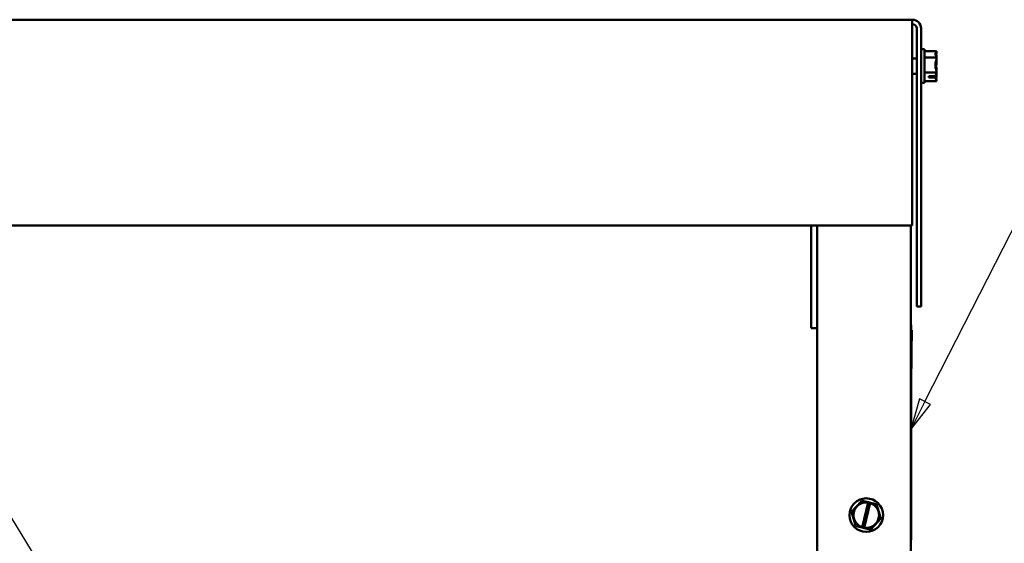
# Model space of a CAD drawing. Units: inches. Extents: x 2.2 to 96.8, y 1.1 to 75.4.
# Drawn here: x 34.6 to 48.5, y 39.7 to 47.1 of the extents above; entities that cross this region are included whole.
import ezdxf

# ---------------------------------------------------------------- set-up
doc = ezdxf.new("R2010")
doc.units = ezdxf.units.IN
doc.header["$LTSCALE"] = 4.5
doc.header["$MEASUREMENT"] = 0
doc.layers.add('Symbol (ANSI)', color=7, linetype='Continuous', lineweight=25)
doc.layers.add('Visible (ANSI)', color=7, linetype='Continuous', lineweight=50)
doc.styles.add('Note Text (ANSI)', font='tahoma.ttf')

# ---------------------------------------------------------------- blocks, each defined once
blk = doc.blocks.new('Leader Text4')
at = {"layer": 'Symbol (ANSI)'}
for p, q in [((10.5358, 9.2637), (10.9684, 10.1137)), ((10.5182, 9.2726), (10.4911, 9.176)), ((10.5358, 9.2637), (10.4911, 9.176)), ((10.5533, 9.2548), (10.5182, 9.2726)), ((10.4911, 9.176), (10.5533, 9.2548))]:
    blk.add_line(p, q, dxfattribs=at)
at = {"layer": 'Symbol (ANSI)', "flags": 128}
blk.add_lwpolyline([(10.5182, 9.2726), (10.4911, 9.176), (10.5533, 9.2548), (10.5182, 9.2726)], dxfattribs=at)
at = {"layer": 'Symbol (ANSI)'}
blk.add_solid([(10.5182, 9.2726), (10.4911, 9.176), (10.5533, 9.2548), (10.5182, 9.2726)], dxfattribs=at)
blk = doc.blocks.new('Leader Text6')
at = {"layer": 'Symbol (ANSI)'}
for p, q in [((7.369, 9.3745), (6.5768, 9.3745)), ((8.079, 8.2231), (7.369, 9.3745)), ((8.0958, 8.2334), (8.0623, 8.2128)), ((8.0623, 8.2128), (8.1307, 8.1393)), ((8.079, 8.2231), (8.1307, 8.1393)), ((8.1307, 8.1393), (8.0958, 8.2334))]:
    blk.add_line(p, q, dxfattribs=at)
at = {"layer": 'Symbol (ANSI)', "flags": 128}
blk.add_lwpolyline([(8.0623, 8.2128), (8.1307, 8.1393), (8.0958, 8.2334), (8.0623, 8.2128)], dxfattribs=at)
at = {"layer": 'Symbol (ANSI)'}
blk.add_solid([(8.0623, 8.2128), (8.1307, 8.1393), (8.0958, 8.2334), (8.0623, 8.2128)], dxfattribs=at)
at = {"layer": 'Symbol (ANSI)', "char_height": 0.16, "attachment_point": 7, "style": 'Note Text (ANSI)'}
for s, insert in [('U, V, W', (5.8146, 9.4064)), ('T1, T2, T3', (5.5288, 9.1429))]:
    blk.add_mtext(s, dxfattribs=dict(at, insert=insert))

msp = doc.modelspace()

# ---------------------------------------------------------------- linework, layer by layer
at = {"layer": 'Visible (ANSI)'}
for p, q in [((31.147, 47.089), (47.232, 47.089)), ((47.232, 46.964), (47.232, 47.089)), ((47.232, 46.964), (47.232, 44.177)), ((47.295, 46.964), (47.295, 43.034)), ((47.357, 46.964), (47.357, 43.034)), ((47.232, 46.542), (47.295, 46.542)), ((47.405, 46.671), (47.357, 46.671)), ((47.405, 46.194), (47.405, 46.671)), ((47.574, 46.646), (47.405, 46.646)), ((47.574, 46.554), (47.405, 46.554)), ((47.574, 46.645), (47.574, 46.646)), ((47.574, 46.636), (47.574, 46.637)), ((47.574, 46.637), (47.574, 46.637)), ((47.574, 46.588), (47.574, 46.59)), ((47.574, 46.554), (47.574, 46.554)), ((47.574, 46.552), (47.574, 46.554)), ((47.574, 46.48), (47.569, 46.48)), ((47.574, 46.523), (47.574, 46.526)), ((47.574, 46.48), (47.574, 46.481)), ((47.574, 46.479), (47.574, 46.48)), ((47.232, 46.323), (47.295, 46.323)), ((47.574, 46.34), (47.405, 46.34)), ((47.468, 46.289), (47.559, 46.289)), ((47.468, 46.272), (47.468, 46.289)), ((47.559, 46.272), (47.468, 46.272)), ((47.511, 46.289), (47.511, 46.276)), ((47.511, 46.276), (47.543, 46.276)), ((47.574, 46.276), (47.56, 46.276)), ((47.574, 46.384), (47.574, 46.387)), ((47.574, 46.34), (47.574, 46.342)), ((47.574, 46.34), (47.574, 46.34)), ((47.574, 46.311), (47.574, 46.313)), ((47.574, 46.276), (47.574, 46.277)), ((47.574, 46.275), (47.574, 46.276)), ((47.405, 46.194), (47.357, 46.194)), ((47.574, 46.219), (47.405, 46.219)), ((47.574, 46.229), (47.574, 46.229)), ((47.574, 46.228), (47.574, 46.229)), ((47.574, 46.228), (47.574, 46.228)), ((47.574, 46.219), (47.574, 46.22)), ((31.147, 44.177), (47.232, 44.177)), ((45.802, 42.771), (45.802, 44.177)), ((45.887, 44.177), (45.887, 27.003)), ((47.21, 44.177), (47.21, 27.003)), ((47.357, 43.034), (47.295, 43.034)), ((45.802, 42.727), (45.802, 42.771)), ((45.802, 42.727), (45.887, 42.727)), ((47.215, 42.774), (47.21, 42.774)), ((47.215, 42.774), (47.215, 42.641)), ((47.215, 42.697), (47.226, 42.697)), ((47.215, 42.694), (47.226, 42.694)), ((47.215, 42.692), (47.226, 42.692)), ((47.215, 42.678), (47.226, 42.678)), ((47.215, 42.641), (47.215, 39.862)), ((47.226, 42.697), (47.226, 42.694)), ((47.226, 42.694), (47.226, 42.692)), ((47.226, 42.692), (47.226, 42.678)), ((47.226, 42.678), (47.226, 42.576)), ((47.215, 42.611), (47.221, 42.611)), ((47.215, 42.603), (47.221, 42.603)), ((47.221, 42.611), (47.221, 42.603)), ((47.221, 42.603), (47.221, 42.498)), ((47.221, 42.576), (47.226, 42.576)), ((47.221, 42.574), (47.226, 42.574)), ((47.221, 42.547), (47.226, 42.547)), ((47.226, 42.576), (47.226, 42.574)), ((47.226, 42.574), (47.226, 42.547)), ((47.215, 42.498), (47.221, 42.498)), ((47.215, 42.383), (47.221, 42.383)), ((47.221, 42.498), (47.221, 42.383)), ((47.221, 42.383), (47.221, 42.359)), ((47.215, 42.359), (47.221, 42.359)), ((47.215, 42.335), (47.221, 42.335)), ((47.215, 42.327), (47.221, 42.327)), ((47.221, 42.359), (47.221, 42.34)), ((47.221, 42.34), (47.221, 42.335)), ((47.221, 42.335), (47.221, 42.327)), ((47.221, 42.327), (47.221, 42.317)), ((47.221, 42.317), (47.221, 42.294)), ((47.221, 42.294), (47.221, 42.216)), ((47.215, 42.175), (47.221, 42.175)), ((47.215, 42.174), (47.221, 42.174)), ((47.215, 42.166), (47.221, 42.166)), ((47.215, 42.164), (47.221, 42.164)), ((47.215, 42.155), (47.221, 42.155)), ((47.215, 42.155), (47.221, 42.155)), ((47.221, 42.216), (47.221, 42.175)), ((47.221, 42.175), (47.221, 42.174)), ((47.221, 42.174), (47.221, 42.166)), ((47.221, 42.166), (47.221, 42.164)), ((47.221, 42.164), (47.221, 42.155)), ((47.221, 42.155), (47.221, 42.155)), ((46.516, 40.283), (46.372, 40.128)), ((46.516, 40.283), (46.517, 40.284)), ((46.517, 40.284), (46.518, 40.284)), ((46.61, 40.263), (46.518, 40.284)), ((46.524, 39.907), (46.609, 40.259)), ((46.638, 40.252), (46.553, 39.9)), ((46.609, 40.259), (46.61, 40.263)), ((46.61, 40.263), (46.64, 40.256)), ((46.64, 40.256), (46.638, 40.252)), ((46.724, 40.237), (46.64, 40.256)), ((46.724, 40.237), (46.725, 40.237)), ((46.725, 40.237), (46.726, 40.235)), ((46.788, 40.034), (46.726, 40.235)), ((46.371, 40.127), (46.372, 40.128)), ((46.372, 40.126), (46.371, 40.127)), ((46.372, 40.126), (46.434, 39.924)), ((46.645, 39.876), (46.788, 40.031)), ((46.788, 40.034), (46.789, 40.033)), ((46.789, 40.033), (46.788, 40.031)), ((46.435, 39.923), (46.434, 39.924)), ((46.436, 39.922), (46.435, 39.923)), ((46.436, 39.922), (46.523, 39.903)), ((46.523, 39.903), (46.524, 39.907)), ((46.552, 39.896), (46.523, 39.903)), ((46.553, 39.9), (46.552, 39.896)), ((46.552, 39.896), (46.642, 39.876)), ((46.644, 39.875), (46.642, 39.876)), ((46.645, 39.876), (46.644, 39.875)), ((47.215, 39.862), (47.215, 39.729)), ((47.21, 39.729), (47.215, 39.729))]:
    msp.add_line(p, q, dxfattribs=at)
msp.add_circle((46.58, 40.08), 0.238, dxfattribs=at)
for centre, radius, start, end in [((47.232, 46.964), 0.125, 0, 90), ((47.232, 46.964), 0.0625, 0, 90), ((46.58, 40.08), 0.181, 80.7605, 251.9692), ((46.58, 40.08), 0.181, 261.4775, 71.2522)]:
    msp.add_arc(centre, radius, start, end, dxfattribs=at)
for points, knots in [([(47.574, 46.645), (47.574, 46.64), (47.572, 46.634), (47.566, 46.62), (47.558, 46.609), (47.558, 46.6), (47.558, 46.591), (47.566, 46.58), (47.572, 46.566), (47.574, 46.56), (47.574, 46.554)], [-0.2419012, -0.2419012, -0.2419012, -0.2419012, -0.1540153, -0.1540153, 0, 0, 0, 0.1540153, 0.1540153, 0.2419012, 0.2419012, 0.2419012, 0.2419012]), ([(47.574, 46.552), (47.574, 46.54), (47.572, 46.526), (47.566, 46.493), (47.558, 46.468), (47.558, 46.447), (47.558, 46.426), (47.566, 46.401), (47.572, 46.369), (47.574, 46.354), (47.574, 46.342)], [-0.2419012, -0.2419012, -0.2419012, -0.2419012, -0.1540153, -0.1540153, 0, 0, 0, 0.1540153, 0.1540153, 0.2419012, 0.2419012, 0.2419012, 0.2419012]), ([(47.559, 46.594), (47.561, 46.604), (47.567, 46.614), (47.572, 46.63), (47.574, 46.638), (47.574, 46.645)], [0.0337736, 0.0337736, 0.0337736, 0.0337736, 0.1540153, 0.1540153, 0.2419012, 0.2419012, 0.2419012, 0.2419012]), ([(47.574, 46.636), (47.574, 46.627), (47.572, 46.616), (47.568, 46.6), (47.565, 46.592), (47.563, 46.585)], [-0.2419012, -0.2419012, -0.2419012, -0.2419012, -0.1540153, -0.1540153, -0.0814655, -0.0814655, -0.0814655, -0.0814655]), ([(47.574, 46.59), (47.574, 46.593), (47.572, 46.596), (47.569, 46.599), (47.569, 46.6), (47.568, 46.601)], [-0.2419012, -0.2419012, -0.2419012, -0.2419012, -0.1540153, -0.1540153, -0.1317887, -0.1317887, -0.1317887, -0.1317887]), ([(47.559, 46.433), (47.561, 46.45), (47.567, 46.469), (47.572, 46.497), (47.574, 46.511), (47.574, 46.523)], [0.033772, 0.033772, 0.033772, 0.033772, 0.1540153, 0.1540153, 0.2419012, 0.2419012, 0.2419012, 0.2419012]), ([(47.574, 46.479), (47.574, 46.467), (47.572, 46.453), (47.568, 46.432), (47.565, 46.422), (47.563, 46.412)], [-0.2419012, -0.2419012, -0.2419012, -0.2419012, -0.1540153, -0.1540153, -0.0814655, -0.0814655, -0.0814655, -0.0814655]), ([(47.574, 46.387), (47.574, 46.399), (47.572, 46.412), (47.569, 46.427), (47.569, 46.43), (47.568, 46.433)], [-0.2419012, -0.2419012, -0.2419012, -0.2419012, -0.1540153, -0.1540153, -0.1317898, -0.1317898, -0.1317898, -0.1317898]), ([(47.543, 46.276), (47.547, 46.276), (47.551, 46.275), (47.556, 46.274), (47.557, 46.273), (47.559, 46.272)], [0.22603034, 0.22603034, 0.22603034, 0.22603034, 0.25420999, 0.25420999, 0.26403917, 0.26403917, 0.26403917, 0.26403917]), ([(47.574, 46.34), (47.574, 46.333), (47.572, 46.324), (47.567, 46.309), (47.562, 46.299), (47.559, 46.289)], [-0.2419012, -0.2419012, -0.2419012, -0.2419012, -0.1540153, -0.1540153, -0.0390469, -0.0390469, -0.0390469, -0.0390469]), ([(47.559, 46.272), (47.561, 46.279), (47.567, 46.287), (47.572, 46.299), (47.574, 46.306), (47.574, 46.311)], [0.033772, 0.033772, 0.033772, 0.033772, 0.1540153, 0.1540153, 0.2419012, 0.2419012, 0.2419012, 0.2419012]), ([(47.559, 46.272), (47.561, 46.262), (47.566, 46.252), (47.572, 46.235), (47.574, 46.227), (47.574, 46.22)], [0.0311891, 0.0311891, 0.0311891, 0.0311891, 0.1540153, 0.1540153, 0.2419012, 0.2419012, 0.2419012, 0.2419012]), ([(47.574, 46.275), (47.574, 46.273), (47.572, 46.269), (47.568, 46.265), (47.565, 46.262), (47.563, 46.26)], [-0.2419012, -0.2419012, -0.2419012, -0.2419012, -0.1540153, -0.1540153, -0.0814635, -0.0814635, -0.0814635, -0.0814635]), ([(47.574, 46.229), (47.574, 46.238), (47.572, 46.249), (47.569, 46.26), (47.569, 46.262), (47.568, 46.265)], [-0.2419012, -0.2419012, -0.2419012, -0.2419012, -0.1540153, -0.1540153, -0.1317898, -0.1317898, -0.1317898, -0.1317898])]:
    msp.add_open_spline(points, degree=3, knots=knots, dxfattribs=at)
for points in [[(47.572, 46.565), (47.574, 46.573), (47.574, 46.581), (47.574, 46.588)], [(47.572, 46.499), (47.574, 46.493), (47.574, 46.487), (47.574, 46.481)], [(47.574, 46.526), (47.574, 46.529), (47.574, 46.532), (47.573, 46.535)], [(47.572, 46.366), (47.574, 46.372), (47.574, 46.379), (47.574, 46.384)], [(47.572, 46.3), (47.574, 46.293), (47.574, 46.284), (47.574, 46.277)], [(47.574, 46.313), (47.574, 46.318), (47.574, 46.324), (47.573, 46.33)], [(47.572, 46.234), (47.574, 46.232), (47.574, 46.23), (47.574, 46.229)]]:
    msp.add_open_spline(points, degree=3, dxfattribs=at)

# ---------------------------------------------------------------- block references
at = {"layer": 'Symbol (ANSI)', "xscale": 4.5, "yscale": 4.5, "zscale": 4.5}
for name in ['Leader Text4', 'Leader Text6']:
    msp.add_blockref(name, (0, 0), dxfattribs=at)

doc.saveas('drawing.dxf')
